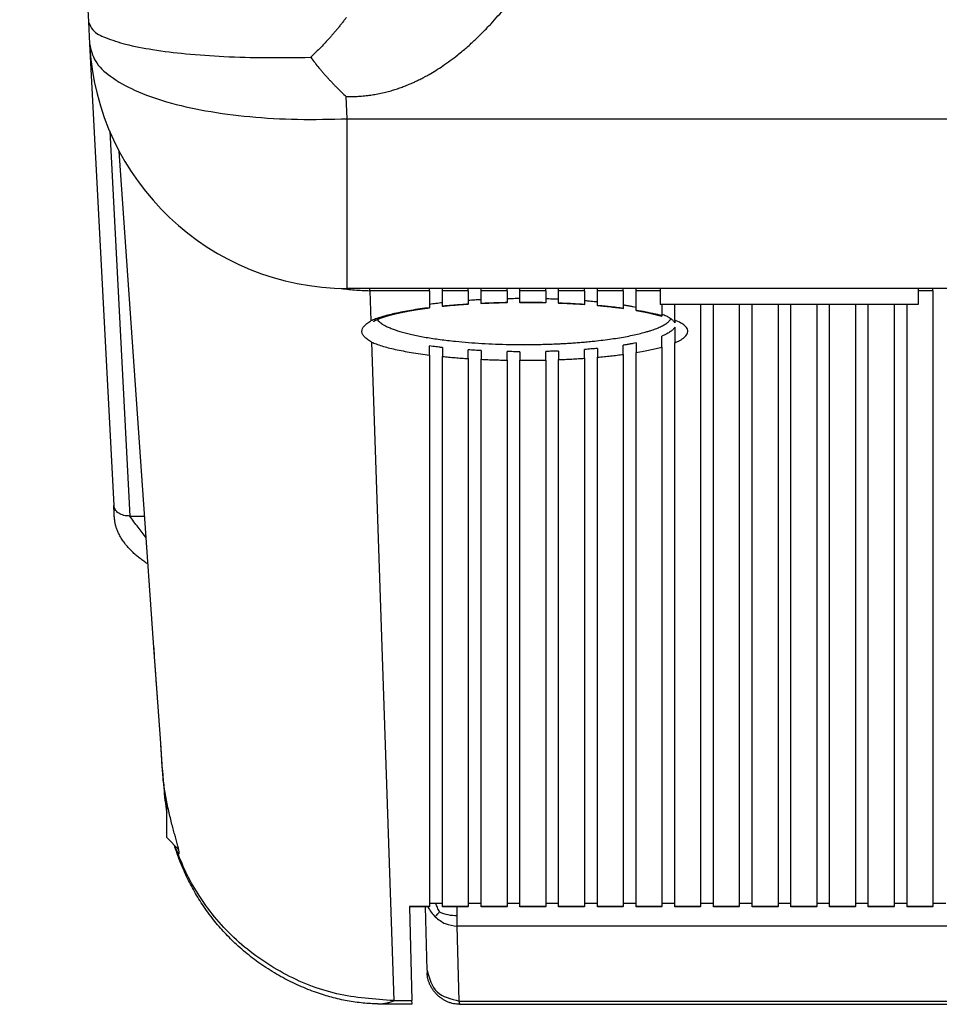
# Model space of a CAD drawing. Units: millimetres. Extents: x -312 to -15, y 199 to 409.
# Drawn here: x -279 to -274, y 228 to 234 of the extents above; entities that cross this region are included whole.
import ezdxf

# ---------------------------------------------------------------- set-up
doc = ezdxf.new("R2010")
doc.units = ezdxf.units.MM

# ---------------------------------------------------------------- blocks, each defined once
blk = doc.blocks.new('pernozigr5x18_1__40', base_point=(-1392.15, 1146.718))
at = {"color": 7, "linetype": 'Continuous'}
for q in [(-1392.15, 1148.216), (-1391.775, 1146.718)]:
    blk.add_line((-1392.15, 1147.092), q, dxfattribs=at)
blk = doc.blocks.new('calottaTM163IT__42', base_point=(-1397, 1141.925))
at = {"color": 7, "linetype": 'Continuous'}
for p, q in [((-1396.707, 1213.029), (-1394.577, 1172.392)), ((-1394.577, 1172.392), (-1394.541, 1171.705)), ((-1394.541, 1171.705), (-1393.791, 1157.395)), ((-1386.552, 1169.387), (-1386.588, 1170.077)), ((-1386.552, 1164.124), (-1386.552, 1169.387)), ((-1386.552, 1169.387), (-1293.448, 1169.387)), ((-1393.918, 1169.001), (-1393.292, 1157.065)), ((-1376.85, 1164.124), (-1386.552, 1164.124)), ((-1368.85, 1164.124), (-1376.85, 1164.124)), ((-1376.85, 1164.124), (-1376.85, 1163.624)), ((-1364.036, 1164.124), (-1368.85, 1164.124)), ((-1368.85, 1164.124), (-1368.85, 1163.624)), ((-1368.85, 1163.624), (-1376.85, 1163.624)), ((-1393.292, 1157.065), (-1392.83, 1157.065)), ((-1384.08, 1142.982), (-1384.131, 1144.946)), ((-1296.859, 1144.347), (-1383.141, 1144.347)), ((-1383.08, 1142.024), (-1383.141, 1144.347)), ((-1384.08, 1142.982), (-1384.078, 1142.899)), ((-1383.08, 1142.024), (-1296.92, 1142.024)), ((-1383.078, 1141.925), (-1296.922, 1141.925))]:
    blk.add_line(p, q, dxfattribs=at)
blk.add_arc((-1386.552, 1172.124), 8, 183, 270, dxfattribs=at)
for points, knots in [([(-1386.588, 1170.077), (-1386.553, 1170.076), (-1386.488, 1170.074), (-1386.39, 1170.075), (-1386.297, 1170.077), (-1386.203, 1170.082), (-1386.109, 1170.088), (-1386.017, 1170.096), (-1385.92, 1170.107), (-1385.803, 1170.122), (-1385.646, 1170.148), (-1385.494, 1170.179), (-1385.369, 1170.208), (-1385.281, 1170.231), (-1385.196, 1170.255), (-1385.088, 1170.287), (-1384.961, 1170.328), (-1384.814, 1170.381), (-1384.673, 1170.437), (-1384.538, 1170.494), (-1384.405, 1170.556), (-1384.278, 1170.618), (-1384.147, 1170.686), (-1383.918, 1170.813), (-1383.569, 1171.031), (-1383.227, 1171.284), (-1382.984, 1171.482), (-1382.843, 1171.602), (-1382.713, 1171.718), (-1382.583, 1171.839), (-1382.459, 1171.958), (-1382.338, 1172.078), (-1382.217, 1172.203), (-1381.991, 1172.443), (-1381.655, 1172.829), (-1381.249, 1173.347), (-1380.85, 1173.909), (-1380.536, 1174.391), (-1380.293, 1174.791), (-1380.121, 1175.084), (-1379.961, 1175.367), (-1379.802, 1175.658), (-1379.651, 1175.945), (-1379.504, 1176.233), (-1379.359, 1176.526), (-1379.221, 1176.814), (-1379.081, 1177.116), (-1378.951, 1177.404), (-1378.817, 1177.709), (-1378.56, 1178.311), (-1378.202, 1179.216), (-1377.829, 1180.262), (-1377.53, 1181.168), (-1377.278, 1181.977), (-1377.051, 1182.757), (-1376.857, 1183.464), (-1376.694, 1184.088), (-1376.543, 1184.691), (-1376.395, 1185.31), (-1376.258, 1185.91), (-1376.127, 1186.512), (-1376.001, 1187.119), (-1375.835, 1187.952), (-1375.643, 1188.99), (-1375.441, 1190.2), (-1375.255, 1191.421), (-1375.031, 1193.057), (-1374.792, 1195.141), (-1374.611, 1197.186), (-1374.496, 1198.849), (-1374.426, 1200.072), (-1374.369, 1201.33), (-1374.328, 1202.551), (-1374.3, 1203.808), (-1374.287, 1205.064), (-1374.287, 1206.322), (-1374.299, 1207.148), (-1374.304, 1207.545)], [0, 0, 0, 0, 0.107189, 0.192759, 0.296114, 0.385776, 0.475301, 0.577846, 0.663306, 0.767897, 0.932845, 1.139207, 1.232308, 1.319703, 1.411511, 1.496508, 1.658583, 1.810754, 1.96639, 2.113993, 2.248654, 2.407516, 2.536619, 2.692605, 3.194132, 3.769195, 3.966822, 4.133238, 4.325008, 4.490334, 4.665828, 4.841568, 5.0016, 5.187793, 5.829942, 6.534709, 7.163154, 7.897616, 8.257807, 8.567599, 8.917112, 9.231667, 9.562957, 9.890823, 10.200785, 10.545815, 10.848576, 11.19724, 11.496567, 11.845582, 13.161808, 14.414935, 15.176766, 16.023996, 16.957084, 17.614666, 18.221069, 18.89181, 19.481231, 20.130428, 20.738248, 21.327737, 21.992569, 23.284474, 24.494575, 25.673396, 26.989666, 29.446493, 31.965393, 33.149303, 34.448451, 35.637803, 36.929438, 38.112875, 39.409112, 40.69639, 41.888083, 41.888083, 41.888083, 41.888083]), ([(-1386.58, 1172.522), (-1386.599, 1172.5), (-1386.643, 1172.448), (-1386.705, 1172.367), (-1386.772, 1172.28), (-1386.836, 1172.2), (-1386.903, 1172.118), (-1386.972, 1172.037), (-1387.041, 1171.957), (-1387.17, 1171.811), (-1387.381, 1171.586), (-1387.579, 1171.395), (-1387.687, 1171.291)], [0, 0, 0, 0, 0.085821, 0.207507, 0.303811, 0.415016, 0.514179, 0.622582, 0.734209, 0.830086, 1.208391, 1.657132, 1.657132, 1.657132, 1.657132]), ([(-1394.577, 1172.392), (-1394.538, 1172.301), (-1394.437, 1172.067), (-1393.981, 1171.868), (-1393.37, 1171.669), (-1392.528, 1171.512), (-1391.511, 1171.387), (-1390.336, 1171.308), (-1389.044, 1171.27), (-1388.148, 1171.284), (-1387.687, 1171.291)], [0, 0, 0, 0, 0.290153, 0.742344, 1.398076, 2.253918, 3.290272, 4.478501, 5.78377, 7.166877, 7.166877, 7.166877, 7.166877]), ([(-1394.541, 1171.705), (-1394.497, 1171.524), (-1394.398, 1171.12), (-1393.852, 1170.639), (-1393.099, 1170.222), (-1392.099, 1169.875), (-1390.902, 1169.607), (-1389.544, 1169.431), (-1388.075, 1169.346), (-1387.066, 1169.373), (-1386.552, 1169.387)], [0, 0, 0, 0, 0.548146, 1.223064, 2.084769, 3.142508, 4.378769, 5.760857, 7.24661, 8.788033, 8.788033, 8.788033, 8.788033]), ([(-1387.687, 1171.291), (-1387.642, 1171.232), (-1387.559, 1171.123), (-1387.452, 1170.99), (-1387.368, 1170.889), (-1387.299, 1170.808), (-1387.231, 1170.731), (-1387.164, 1170.656), (-1387.097, 1170.583), (-1387.026, 1170.507), (-1386.953, 1170.431), (-1386.852, 1170.328), (-1386.732, 1170.21), (-1386.632, 1170.118), (-1386.588, 1170.077)], [0, 0, 0, 0, 0.22259, 0.410911, 0.513142, 0.616254, 0.728586, 0.821407, 0.916866, 1.026361, 1.136105, 1.231104, 1.45941, 1.639766, 1.639766, 1.639766, 1.639766]), ([(-1392.726, 1155.576), (-1392.748, 1155.59), (-1392.793, 1155.618), (-1392.877, 1155.674), (-1392.974, 1155.744), (-1393.085, 1155.833), (-1393.199, 1155.936), (-1393.314, 1156.054), (-1393.424, 1156.184), (-1393.52, 1156.315), (-1393.596, 1156.44), (-1393.654, 1156.555), (-1393.696, 1156.657), (-1393.727, 1156.754), (-1393.749, 1156.846), (-1393.762, 1156.927), (-1393.77, 1156.994), (-1393.773, 1157.04), (-1393.775, 1157.077), (-1393.777, 1157.11), (-1393.779, 1157.148), (-1393.782, 1157.208), (-1393.786, 1157.29), (-1393.79, 1157.36), (-1393.791, 1157.395)], [0, 0, 0, 0, 0.078696, 0.159464, 0.301875, 0.437495, 0.586477, 0.762238, 0.931955, 1.095749, 1.249146, 1.371539, 1.481802, 1.58007, 1.676977, 1.765421, 1.825718, 1.878306, 1.902378, 1.939437, 1.977602, 2.015055, 2.118919, 2.224686, 2.224686, 2.224686, 2.224686]), ([(-1393.292, 1157.065), (-1393.355, 1157.068), (-1393.477, 1157.074), (-1393.637, 1157.144), (-1393.759, 1157.252), (-1393.781, 1157.349), (-1393.791, 1157.395)], [0, 0, 0, 0, 0.1880801, 0.3624017, 0.5163657, 0.6544419, 0.6544419, 0.6544419, 0.6544419]), ([(-1392.783, 1156.394), (-1392.869, 1156.501), (-1393.046, 1156.719), (-1393.209, 1156.947), (-1393.292, 1157.065)], [0, 0, 0, 0, 0.4099916, 0.841756, 0.841756, 0.841756, 0.841756]), ([(-1383.692, 1144.789), (-1383.714, 1144.832), (-1383.759, 1144.918), (-1383.79, 1145.009), (-1383.805, 1145.053)], [0, 0, 0, 0, 0.1475139, 0.288586, 0.288586, 0.288586, 0.288586]), ([(-1384.053, 1144.946), (-1384.023, 1144.889), (-1383.962, 1144.776), (-1383.873, 1144.683), (-1383.829, 1144.636)], [0, 0, 0, 0, 0.1909946, 0.3832219, 0.3832219, 0.3832219, 0.3832219]), ([(-1383.692, 1144.789), (-1383.715, 1144.765), (-1383.754, 1144.725), (-1383.801, 1144.675), (-1383.821, 1144.647), (-1383.829, 1144.636)], [0, 0, 0, 0, 0.0999096, 0.1669408, 0.2052974, 0.2052974, 0.2052974, 0.2052974]), ([(-1383.692, 1144.789), (-1383.607, 1144.756), (-1383.43, 1144.688), (-1383.24, 1144.682), (-1383.141, 1144.679)], [0, 0, 0, 0, 0.2689796, 0.5648132, 0.5648132, 0.5648132, 0.5648132]), ([(-1383.141, 1144.679), (-1383.141, 1144.726), (-1383.141, 1144.814), (-1383.141, 1144.903), (-1383.141, 1144.946)], [0, 0, 0, 0, 0.1388558, 0.2660836, 0.2660836, 0.2660836, 0.2660836]), ([(-1383.141, 1144.347), (-1383.141, 1144.362), (-1383.141, 1144.401), (-1383.141, 1144.475), (-1383.141, 1144.571), (-1383.141, 1144.643), (-1383.141, 1144.679)], [0, 0, 0, 0, 0.0440009, 0.1155284, 0.2226144, 0.332048, 0.332048, 0.332048, 0.332048]), ([(-1383.829, 1144.636), (-1383.728, 1144.555), (-1383.527, 1144.393), (-1383.269, 1144.362), (-1383.141, 1144.347)], [0, 0, 0, 0, 0.3801305, 0.7598887, 0.7598887, 0.7598887, 0.7598887]), ([(-1384.08, 1142.982), (-1384.007, 1142.727), (-1383.859, 1142.215), (-1383.341, 1142.087), (-1383.08, 1142.024)], [0, 0, 0, 0, 0.738581, 1.484806, 1.484806, 1.484806, 1.484806]), ([(-1383.078, 1141.925), (-1383.106, 1141.926), (-1383.167, 1141.927), (-1383.257, 1141.942), (-1383.353, 1141.966), (-1383.442, 1141.999), (-1383.532, 1142.043), (-1383.614, 1142.093), (-1383.694, 1142.153), (-1383.766, 1142.217), (-1383.833, 1142.288), (-1383.891, 1142.362), (-1383.944, 1142.443), (-1383.989, 1142.528), (-1384.027, 1142.62), (-1384.054, 1142.71), (-1384.072, 1142.803), (-1384.076, 1142.865), (-1384.078, 1142.899)], [0, 0, 0, 0, 0.084203, 0.184059, 0.272649, 0.380712, 0.467324, 0.573038, 0.669267, 0.765604, 0.862578, 0.959449, 1.047928, 1.152724, 1.249147, 1.345506, 1.432933, 1.532959, 1.532959, 1.532959, 1.532959]), ([(-1383.08, 1142.024), (-1383.08, 1142.009), (-1383.079, 1141.984), (-1383.079, 1141.956), (-1383.078, 1141.937), (-1383.078, 1141.929), (-1383.078, 1141.925)], [0, 0, 0, 0, 0.04317346, 0.07406224, 0.08641796, 0.09877367, 0.09877367, 0.09877367, 0.09877367])]:
    blk.add_open_spline(points, degree=3, knots=knots, dxfattribs=at)
blk = doc.blocks.new('sportelloTM16IT__43', base_point=(-1393.621, 1141.936))
at = {"color": 7, "linetype": 'Continuous'}
for p, q in [((-1392.545, 1152.985), (-1393.621, 1168.378)), ((-1384, 1164.053), (-1385.853, 1164.053)), ((-1385.853, 1164.053), (-1385.822, 1163.116)), ((-1384, 1164.053), (-1384, 1164.124)), ((-1384, 1164.053), (-1384, 1163.638)), ((-1383.6, 1164.053), (-1383.6, 1164.124)), ((-1382.8, 1164.053), (-1383.6, 1164.053)), ((-1383.6, 1163.688), (-1383.6, 1164.053)), ((-1382.8, 1164.053), (-1382.8, 1164.124)), ((-1382.8, 1164.053), (-1382.8, 1163.76)), ((-1382.4, 1164.053), (-1382.4, 1164.124)), ((-1381.6, 1164.053), (-1382.4, 1164.053)), ((-1382.4, 1163.785), (-1382.4, 1164.053)), ((-1381.6, 1164.053), (-1381.6, 1164.124)), ((-1381.6, 1164.053), (-1381.6, 1163.813)), ((-1381.2, 1164.053), (-1381.2, 1164.124)), ((-1380.4, 1164.053), (-1381.2, 1164.053)), ((-1381.2, 1163.818), (-1381.2, 1164.053)), ((-1380.4, 1164.053), (-1380.4, 1164.124)), ((-1380.4, 1164.053), (-1380.4, 1163.809)), ((-1380, 1164.053), (-1380, 1164.124)), ((-1379.2, 1164.053), (-1380, 1164.053)), ((-1380, 1163.796), (-1380, 1164.053)), ((-1379.2, 1164.053), (-1379.2, 1164.124)), ((-1379.2, 1164.053), (-1379.2, 1163.749)), ((-1378.8, 1164.053), (-1378.8, 1164.124)), ((-1378, 1164.053), (-1378.8, 1164.053)), ((-1378.8, 1163.714), (-1378.8, 1164.053)), ((-1378, 1164.053), (-1378, 1164.124)), ((-1378, 1164.053), (-1378, 1163.615)), ((-1377.6, 1164.053), (-1377.6, 1164.124)), ((-1376.85, 1164.053), (-1377.6, 1164.053)), ((-1377.6, 1163.546), (-1377.6, 1164.053)), ((-1368.4, 1164.053), (-1368.85, 1164.053)), ((-1368.4, 1164.053), (-1368.4, 1164.124)), ((-1368.4, 1164.053), (-1368.4, 1145.053)), ((-1384, 1163.638), (-1384, 1163.526)), ((-1383.6, 1163.57), (-1383.6, 1163.688)), ((-1382.8, 1163.76), (-1382.8, 1163.635)), ((-1382.8, 1163.628), (-1382.8, 1163.635)), ((-1382.4, 1163.657), (-1382.4, 1163.785)), ((-1382.4, 1163.657), (-1382.4, 1163.65)), ((-1381.6, 1163.813), (-1381.6, 1163.683)), ((-1381.6, 1163.677), (-1381.6, 1163.683)), ((-1381.2, 1163.688), (-1381.2, 1163.818)), ((-1381.2, 1163.688), (-1381.2, 1163.681)), ((-1380.4, 1163.809), (-1380.4, 1163.68)), ((-1380.4, 1163.673), (-1380.4, 1163.68)), ((-1380, 1163.668), (-1380, 1163.796)), ((-1380, 1163.668), (-1380, 1163.661)), ((-1379.2, 1163.749), (-1379.2, 1163.625)), ((-1379.2, 1163.617), (-1379.2, 1163.625)), ((-1378.8, 1163.593), (-1378.8, 1163.714)), ((-1378, 1163.615), (-1378, 1163.505)), ((-1376.8, 1163.624), (-1376.8, 1163.33)), ((-1376.4, 1163.142), (-1376.4, 1163.624)), ((-1375.6, 1163.624), (-1375.6, 1145.053)), ((-1375.2, 1145.053), (-1375.2, 1163.624)), ((-1374.4, 1163.624), (-1374.4, 1145.053)), ((-1374, 1145.053), (-1374, 1163.624)), ((-1373.2, 1163.624), (-1373.2, 1145.053)), ((-1372.8, 1145.053), (-1372.8, 1163.624)), ((-1372, 1163.624), (-1372, 1145.053)), ((-1371.6, 1145.053), (-1371.6, 1163.624)), ((-1370.8, 1163.624), (-1370.8, 1145.053)), ((-1370.4, 1145.053), (-1370.4, 1163.624)), ((-1369.6, 1163.624), (-1369.6, 1145.053)), ((-1369.2, 1145.053), (-1369.2, 1163.624)), ((-1384, 1163.516), (-1384, 1163.526)), ((-1383.6, 1163.57), (-1383.6, 1163.562)), ((-1378.8, 1163.593), (-1378.8, 1163.585)), ((-1378, 1163.494), (-1378, 1163.505)), ((-1377.6, 1163.445), (-1377.6, 1163.546)), ((-1377.6, 1163.445), (-1377.6, 1163.433)), ((-1376.8, 1163.33), (-1376.8, 1163.276)), ((-1376.8, 1163.251), (-1376.8, 1163.276)), ((-1376.4, 1163.142), (-1376.4, 1163.055)), ((-1376.4, 1162.923), (-1376.4, 1162.44)), ((-1385.799, 1162.457), (-1385.111, 1142.038)), ((-1377.6, 1162.433), (-1377.6, 1162.137)), ((-1376.8, 1162.307), (-1376.8, 1162.648)), ((-1376.4, 1145.053), (-1376.4, 1162.44)), ((-1384, 1162.057), (-1384, 1162.34)), ((-1383.6, 1162.29), (-1383.6, 1162.012)), ((-1382.8, 1161.947), (-1382.8, 1162.218)), ((-1382.4, 1162.194), (-1382.4, 1161.925)), ((-1381.6, 1161.899), (-1381.6, 1162.165)), ((-1381.2, 1162.16), (-1381.2, 1161.895)), ((-1380.4, 1161.903), (-1380.4, 1162.169)), ((-1380, 1162.182), (-1380, 1161.915)), ((-1379.2, 1161.958), (-1379.2, 1162.23)), ((-1378.8, 1162.264), (-1378.8, 1161.99)), ((-1378, 1162.078), (-1378, 1162.363)), ((-1378, 1162.078), (-1378, 1145.053)), ((-1377.6, 1145.053), (-1377.6, 1162.137)), ((-1376.8, 1162.307), (-1376.8, 1145.053)), ((-1384, 1162.057), (-1384, 1145.053)), ((-1383.6, 1145.053), (-1383.6, 1162.012)), ((-1382.8, 1161.947), (-1382.8, 1145.053)), ((-1382.4, 1145.053), (-1382.4, 1161.925)), ((-1381.6, 1161.899), (-1381.6, 1145.053)), ((-1381.2, 1145.053), (-1381.2, 1161.895)), ((-1380.4, 1161.903), (-1380.4, 1145.053)), ((-1380, 1145.053), (-1380, 1161.915)), ((-1379.2, 1161.958), (-1379.2, 1145.053)), ((-1378.8, 1145.053), (-1378.8, 1161.99)), ((-1392.337, 1150.019), (-1392.545, 1152.985)), ((-1392.279, 1149.187), (-1392.337, 1150.019)), ((-1392.279, 1149.187), (-1392.256, 1148.859)), ((-1392.256, 1148.859), (-1392.241, 1148.638)), ((-1383.6, 1145.053), (-1384, 1145.053)), ((-1384, 1145.053), (-1384, 1144.961)), ((-1383.6, 1144.961), (-1383.6, 1145.053)), ((-1382.4, 1145.053), (-1382.8, 1145.053)), ((-1382.8, 1145.053), (-1382.8, 1144.961)), ((-1382.4, 1144.961), (-1382.4, 1145.053)), ((-1381.6, 1145.053), (-1381.6, 1144.961)), ((-1381.2, 1145.053), (-1381.6, 1145.053)), ((-1381.2, 1144.961), (-1381.2, 1145.053)), ((-1380.4, 1145.053), (-1380.4, 1144.961)), ((-1380, 1145.053), (-1380.4, 1145.053)), ((-1380, 1144.961), (-1380, 1145.053)), ((-1378.8, 1145.053), (-1379.2, 1145.053)), ((-1379.2, 1145.053), (-1379.2, 1144.961)), ((-1378.8, 1144.961), (-1378.8, 1145.053)), ((-1378, 1145.053), (-1378, 1144.961)), ((-1377.6, 1145.053), (-1378, 1145.053)), ((-1377.6, 1144.961), (-1377.6, 1145.053)), ((-1376.8, 1145.053), (-1376.8, 1144.961)), ((-1376.4, 1145.053), (-1376.8, 1145.053)), ((-1376.4, 1144.961), (-1376.4, 1145.053)), ((-1375.6, 1145.053), (-1375.6, 1144.961)), ((-1375.2, 1145.053), (-1375.6, 1145.053)), ((-1375.2, 1144.961), (-1375.2, 1145.053)), ((-1374.4, 1145.053), (-1374.4, 1144.961)), ((-1374, 1145.053), (-1374.4, 1145.053)), ((-1374, 1144.961), (-1374, 1145.053)), ((-1373.2, 1145.053), (-1373.2, 1144.961)), ((-1372.8, 1145.053), (-1373.2, 1145.053)), ((-1372.8, 1144.961), (-1372.8, 1145.053)), ((-1372, 1145.053), (-1372, 1144.961)), ((-1371.6, 1145.053), (-1372, 1145.053)), ((-1371.6, 1144.961), (-1371.6, 1145.053)), ((-1370.4, 1145.053), (-1370.8, 1145.053)), ((-1370.8, 1145.053), (-1370.8, 1144.961)), ((-1370.4, 1144.961), (-1370.4, 1145.053)), ((-1369.2, 1145.053), (-1369.6, 1145.053)), ((-1369.6, 1145.053), (-1369.6, 1144.961)), ((-1369.2, 1144.961), (-1369.2, 1145.053)), ((-1368.4, 1145.053), (-1368.4, 1144.961)), ((-1368, 1145.053), (-1368.4, 1145.053)), ((-1384, 1144.961), (-1384.623, 1144.961)), ((-1384.623, 1144.961), (-1384.623, 1144.946)), ((-1384, 1144.946), (-1384.623, 1144.946)), ((-1384.623, 1144.946), (-1384.547, 1142.038)), ((-1384, 1144.946), (-1384, 1144.961)), ((-1383.6, 1144.946), (-1383.6, 1144.961)), ((-1382.8, 1144.961), (-1383.6, 1144.961)), ((-1382.8, 1144.946), (-1383.6, 1144.946)), ((-1382.8, 1144.946), (-1382.8, 1144.961)), ((-1381.6, 1144.961), (-1382.4, 1144.961)), ((-1382.4, 1144.946), (-1382.4, 1144.961)), ((-1381.6, 1144.946), (-1382.4, 1144.946)), ((-1381.6, 1144.946), (-1381.6, 1144.961)), ((-1380.4, 1144.961), (-1381.2, 1144.961)), ((-1381.2, 1144.946), (-1381.2, 1144.961)), ((-1380.4, 1144.946), (-1381.2, 1144.946)), ((-1380.4, 1144.946), (-1380.4, 1144.961)), ((-1379.2, 1144.961), (-1380, 1144.961)), ((-1380, 1144.946), (-1380, 1144.961)), ((-1379.2, 1144.946), (-1380, 1144.946)), ((-1379.2, 1144.946), (-1379.2, 1144.961)), ((-1378, 1144.961), (-1378.8, 1144.961)), ((-1378.8, 1144.946), (-1378.8, 1144.961)), ((-1378, 1144.946), (-1378.8, 1144.946)), ((-1378, 1144.946), (-1378, 1144.961)), ((-1377.6, 1144.946), (-1377.6, 1144.961)), ((-1376.8, 1144.961), (-1377.6, 1144.961)), ((-1376.8, 1144.946), (-1377.6, 1144.946)), ((-1376.8, 1144.946), (-1376.8, 1144.961)), ((-1376.4, 1144.946), (-1376.4, 1144.961)), ((-1375.6, 1144.961), (-1376.4, 1144.961)), ((-1375.6, 1144.946), (-1376.4, 1144.946)), ((-1375.6, 1144.946), (-1375.6, 1144.961)), ((-1375.2, 1144.946), (-1375.2, 1144.961)), ((-1374.4, 1144.961), (-1375.2, 1144.961)), ((-1374.4, 1144.946), (-1375.2, 1144.946)), ((-1374.4, 1144.946), (-1374.4, 1144.961)), ((-1373.2, 1144.961), (-1374, 1144.961)), ((-1374, 1144.946), (-1374, 1144.961)), ((-1373.2, 1144.946), (-1374, 1144.946)), ((-1373.2, 1144.946), (-1373.2, 1144.961)), ((-1372.8, 1144.946), (-1372.8, 1144.961)), ((-1372, 1144.961), (-1372.8, 1144.961)), ((-1372, 1144.946), (-1372.8, 1144.946)), ((-1372, 1144.946), (-1372, 1144.961)), ((-1371.6, 1144.946), (-1371.6, 1144.961)), ((-1370.8, 1144.961), (-1371.6, 1144.961)), ((-1370.8, 1144.946), (-1371.6, 1144.946)), ((-1370.8, 1144.946), (-1370.8, 1144.961)), ((-1370.4, 1144.946), (-1370.4, 1144.961)), ((-1369.6, 1144.961), (-1370.4, 1144.961)), ((-1369.6, 1144.946), (-1370.4, 1144.946)), ((-1369.6, 1144.946), (-1369.6, 1144.961)), ((-1368.4, 1144.961), (-1369.2, 1144.961)), ((-1369.2, 1144.946), (-1369.2, 1144.961)), ((-1368.4, 1144.946), (-1369.2, 1144.946)), ((-1368.4, 1144.946), (-1368.4, 1144.961)), ((-1385.589, 1141.936), (-1384.544, 1141.936)), ((-1385.111, 1142.038), (-1384.547, 1142.038)), ((-1384.544, 1141.936), (-1384.547, 1142.038))]:
    blk.add_line(p, q, dxfattribs=at)
for points, knots in [([(-1386.798, 1164.127), (-1386.641, 1164.108), (-1386.327, 1164.069), (-1386.011, 1164.058), (-1385.853, 1164.053)], [0, 0, 0, 0, 0.47417, 0.9477765, 0.9477765, 0.9477765, 0.9477765]), ([(-1385.853, 1164.053), (-1385.853, 1164.061), (-1385.853, 1164.085), (-1385.853, 1164.109), (-1385.853, 1164.124)], [0, 0, 0, 0, 0.02647733, 0.07093846, 0.07093846, 0.07093846, 0.07093846]), ([(-1384, 1163.638), (-1383.968, 1163.643), (-1383.902, 1163.652), (-1383.803, 1163.664), (-1383.702, 1163.677), (-1383.634, 1163.685), (-1383.6, 1163.688)], [0, 0, 0, 0, 0.0982102, 0.1983007, 0.2998405, 0.4031639, 0.4031639, 0.4031639, 0.4031639]), ([(-1382.8, 1163.635), (-1382.875, 1163.63), (-1383.024, 1163.62), (-1383.232, 1163.604), (-1383.424, 1163.588), (-1383.542, 1163.576), (-1383.6, 1163.57)], [0, 0, 0, 0, 0.2259649, 0.4475918, 0.6269397, 0.8026781, 0.8026781, 0.8026781, 0.8026781]), ([(-1382.8, 1163.628), (-1382.866, 1163.623), (-1383.003, 1163.614), (-1383.205, 1163.598), (-1383.406, 1163.581), (-1383.536, 1163.568), (-1383.6, 1163.562)], [0, 0, 0, 0, 0.1992048, 0.4106223, 0.6086933, 0.8027927, 0.8027927, 0.8027927, 0.8027927]), ([(-1382.8, 1163.76), (-1382.767, 1163.763), (-1382.701, 1163.767), (-1382.602, 1163.773), (-1382.502, 1163.779), (-1382.435, 1163.783), (-1382.4, 1163.785)], [0, 0, 0, 0, 0.0991708, 0.1991777, 0.2955584, 0.4007363, 0.4007363, 0.4007363, 0.4007363]), ([(-1381.6, 1163.683), (-1381.678, 1163.682), (-1381.834, 1163.679), (-1382.046, 1163.672), (-1382.234, 1163.665), (-1382.345, 1163.66), (-1382.4, 1163.657)], [0, 0, 0, 0, 0.2349691, 0.4683386, 0.6350625, 0.8004501, 0.8004501, 0.8004501, 0.8004501]), ([(-1381.6, 1163.677), (-1381.665, 1163.676), (-1381.8, 1163.673), (-1382.004, 1163.667), (-1382.205, 1163.659), (-1382.337, 1163.653), (-1382.4, 1163.65)], [0, 0, 0, 0, 0.1951867, 0.4034595, 0.6126884, 0.8004651, 0.8004651, 0.8004651, 0.8004651]), ([(-1381.6, 1163.813), (-1381.568, 1163.814), (-1381.501, 1163.815), (-1381.401, 1163.816), (-1381.3, 1163.817), (-1381.233, 1163.818), (-1381.2, 1163.818)], [0, 0, 0, 0, 0.0962881, 0.2000567, 0.3000081, 0.4000328, 0.4000328, 0.4000328, 0.4000328]), ([(-1380.4, 1163.68), (-1380.47, 1163.682), (-1380.612, 1163.685), (-1380.816, 1163.687), (-1381.012, 1163.688), (-1381.137, 1163.688), (-1381.2, 1163.688)], [0, 0, 0, 0, 0.2114985, 0.4238635, 0.6119376, 0.8000623, 0.8000623, 0.8000623, 0.8000623]), ([(-1380.4, 1163.673), (-1380.464, 1163.675), (-1380.597, 1163.678), (-1380.795, 1163.68), (-1380.997, 1163.682), (-1381.131, 1163.682), (-1381.2, 1163.681)], [0, 0, 0, 0, 0.1923432, 0.3992919, 0.5928165, 0.8000643, 0.8000643, 0.8000643, 0.8000643]), ([(-1380.4, 1163.809), (-1380.368, 1163.808), (-1380.301, 1163.807), (-1380.2, 1163.803), (-1380.099, 1163.8), (-1380.033, 1163.797), (-1380, 1163.796)], [0, 0, 0, 0, 0.0969393, 0.2012847, 0.3009964, 0.4002313, 0.4002313, 0.4002313, 0.4002313]), ([(-1379.2, 1163.625), (-1379.263, 1163.629), (-1379.391, 1163.638), (-1379.587, 1163.649), (-1379.791, 1163.659), (-1379.93, 1163.665), (-1380, 1163.668)], [0, 0, 0, 0, 0.1901026, 0.3829261, 0.5909166, 0.8011894, 0.8011894, 0.8011894, 0.8011894]), ([(-1379.2, 1163.617), (-1379.265, 1163.622), (-1379.397, 1163.631), (-1379.593, 1163.642), (-1379.794, 1163.652), (-1379.929, 1163.658), (-1380, 1163.661)], [0, 0, 0, 0, 0.1961839, 0.3954693, 0.5889914, 0.8012325, 0.8012325, 0.8012325, 0.8012325]), ([(-1379.2, 1163.749), (-1379.164, 1163.746), (-1379.096, 1163.741), (-1378.996, 1163.732), (-1378.898, 1163.723), (-1378.833, 1163.717), (-1378.8, 1163.714)], [0, 0, 0, 0, 0.1084126, 0.2034651, 0.3031054, 0.4015308, 0.4015308, 0.4015308, 0.4015308]), ([(-1378, 1163.615), (-1377.965, 1163.609), (-1377.896, 1163.599), (-1377.795, 1163.581), (-1377.696, 1163.564), (-1377.632, 1163.552), (-1377.6, 1163.546)], [0, 0, 0, 0, 0.1059769, 0.2091219, 0.3089984, 0.4059635, 0.4059635, 0.4059635, 0.4059635]), ([(-1384, 1163.526), (-1384.194, 1163.5), (-1384.558, 1163.451), (-1384.988, 1163.368), (-1385.294, 1163.295), (-1385.491, 1163.239), (-1385.668, 1163.181), (-1385.773, 1163.136), (-1385.822, 1163.116)], [0, 0, 0, 0, 0.58689, 1.100802, 1.313221, 1.531159, 1.713896, 1.872676, 1.872676, 1.872676, 1.872676]), ([(-1384, 1163.516), (-1384.009, 1163.515), (-1384.026, 1163.512), (-1384.052, 1163.509), (-1384.078, 1163.506), (-1384.104, 1163.502), (-1384.131, 1163.498), (-1384.158, 1163.495), (-1384.186, 1163.491), (-1384.214, 1163.487), (-1384.241, 1163.483), (-1384.27, 1163.479), (-1384.298, 1163.475), (-1384.327, 1163.47), (-1384.356, 1163.466), (-1384.385, 1163.461), (-1384.414, 1163.457), (-1384.443, 1163.452), (-1384.473, 1163.447), (-1384.502, 1163.442), (-1384.532, 1163.437), (-1384.562, 1163.432), (-1384.592, 1163.427), (-1384.622, 1163.422), (-1384.652, 1163.416), (-1384.68, 1163.411), (-1384.706, 1163.406), (-1384.731, 1163.402), (-1384.755, 1163.397), (-1384.778, 1163.392), (-1384.802, 1163.388), (-1384.825, 1163.383), (-1384.847, 1163.379), (-1384.869, 1163.374), (-1384.891, 1163.369), (-1384.913, 1163.365), (-1384.934, 1163.36), (-1384.955, 1163.356), (-1384.976, 1163.351), (-1384.996, 1163.346), (-1385.016, 1163.342), (-1385.036, 1163.337), (-1385.055, 1163.333), (-1385.074, 1163.328), (-1385.093, 1163.324), (-1385.112, 1163.319), (-1385.13, 1163.315), (-1385.147, 1163.31), (-1385.165, 1163.306), (-1385.182, 1163.301), (-1385.199, 1163.297), (-1385.216, 1163.292), (-1385.236, 1163.287), (-1385.261, 1163.28), (-1385.29, 1163.272), (-1385.319, 1163.263), (-1385.347, 1163.255), (-1385.376, 1163.246), (-1385.399, 1163.239), (-1385.416, 1163.233), (-1385.428, 1163.229), (-1385.441, 1163.225), (-1385.453, 1163.221), (-1385.466, 1163.216), (-1385.48, 1163.211), (-1385.493, 1163.207), (-1385.506, 1163.202), (-1385.52, 1163.197), (-1385.534, 1163.192), (-1385.547, 1163.186), (-1385.56, 1163.181), (-1385.573, 1163.176), (-1385.584, 1163.172), (-1385.595, 1163.167), (-1385.606, 1163.162), (-1385.616, 1163.158), (-1385.626, 1163.153), (-1385.636, 1163.149), (-1385.645, 1163.144), (-1385.655, 1163.14), (-1385.663, 1163.136), (-1385.67, 1163.132), (-1385.677, 1163.129), (-1385.683, 1163.126), (-1385.689, 1163.123), (-1385.694, 1163.12), (-1385.699, 1163.117), (-1385.704, 1163.115), (-1385.708, 1163.112), (-1385.712, 1163.11), (-1385.716, 1163.107), (-1385.719, 1163.105), (-1385.723, 1163.103), (-1385.725, 1163.101), (-1385.728, 1163.1), (-1385.731, 1163.098), (-1385.733, 1163.096), (-1385.735, 1163.095), (-1385.737, 1163.094), (-1385.739, 1163.093), (-1385.74, 1163.092), (-1385.741, 1163.091), (-1385.742, 1163.09), (-1385.743, 1163.09), (-1385.743, 1163.089), (-1385.743, 1163.089), (-1385.743, 1163.089), (-1385.744, 1163.089), (-1385.744, 1163.089)], [0, 0, 0, 0, 0.025763, 0.051883, 0.078347, 0.105142, 0.132254, 0.15967, 0.187375, 0.215357, 0.243602, 0.272097, 0.300828, 0.329781, 0.358944, 0.388303, 0.417844, 0.447554, 0.47742, 0.507428, 0.537566, 0.567819, 0.598175, 0.62862, 0.659141, 0.689724, 0.714854, 0.73964, 0.764086, 0.788192, 0.811962, 0.835397, 0.858499, 0.88127, 0.903713, 0.925829, 0.947621, 0.96909, 0.990238, 1.011068, 1.031581, 1.05178, 1.071666, 1.091242, 1.110509, 1.12947, 1.148126, 1.16648, 1.184533, 1.202288, 1.219746, 1.23691, 1.253782, 1.283978, 1.314108, 1.344131, 1.37401, 1.403705, 1.433178, 1.445706, 1.458579, 1.471769, 1.485246, 1.498982, 1.512948, 1.527116, 1.541457, 1.555943, 1.570545, 1.585236, 1.599986, 1.61247, 1.624678, 1.636607, 1.648255, 1.659622, 1.670705, 1.681502, 1.692013, 1.702234, 1.712165, 1.719746, 1.726951, 1.733785, 1.740256, 1.746367, 1.752124, 1.757533, 1.762599, 1.767326, 1.771721, 1.775788, 1.779532, 1.782958, 1.786071, 1.789199, 1.792023, 1.794548, 1.796778, 1.798718, 1.800371, 1.801787, 1.802929, 1.803802, 1.804147, 1.804642, 1.804781, 1.804919, 1.804919, 1.804919, 1.804919]), ([(-1378, 1163.505), (-1378.069, 1163.514), (-1378.21, 1163.532), (-1378.413, 1163.555), (-1378.611, 1163.576), (-1378.736, 1163.587), (-1378.8, 1163.593)], [0, 0, 0, 0, 0.2094919, 0.4262124, 0.6133703, 0.8048865, 0.8048865, 0.8048865, 0.8048865]), ([(-1378, 1163.494), (-1378.061, 1163.503), (-1378.189, 1163.52), (-1378.391, 1163.544), (-1378.597, 1163.566), (-1378.736, 1163.579), (-1378.8, 1163.585)], [0, 0, 0, 0, 0.1838353, 0.3880417, 0.6110885, 0.805149, 0.805149, 0.805149, 0.805149]), ([(-1376.8, 1163.276), (-1376.834, 1163.285), (-1376.904, 1163.304), (-1377.067, 1163.343), (-1377.299, 1163.393), (-1377.497, 1163.427), (-1377.6, 1163.445)], [0, 0, 0, 0, 0.1057317, 0.2166992, 0.5036685, 0.8180918, 0.8180918, 0.8180918, 0.8180918]), ([(-1376.8, 1163.251), (-1376.826, 1163.259), (-1376.883, 1163.276), (-1376.965, 1163.298), (-1377.061, 1163.323), (-1377.194, 1163.354), (-1377.378, 1163.393), (-1377.524, 1163.419), (-1377.6, 1163.433)], [0, 0, 0, 0, 0.0821446, 0.1766628, 0.2575686, 0.3771645, 0.5887196, 0.8208789, 0.8208789, 0.8208789, 0.8208789]), ([(-1376.8, 1163.33), (-1376.754, 1163.311), (-1376.676, 1163.279), (-1376.585, 1163.23), (-1376.528, 1163.193), (-1376.49, 1163.164), (-1376.459, 1163.137), (-1376.441, 1163.116), (-1376.432, 1163.106)], [0, 0, 0, 0, 0.1480153, 0.2535919, 0.3088242, 0.3524794, 0.3953038, 0.4341955, 0.4341955, 0.4341955, 0.4341955]), ([(-1385.799, 1162.457), (-1385.822, 1162.47), (-1385.866, 1162.495), (-1385.924, 1162.535), (-1385.976, 1162.577), (-1386.018, 1162.618), (-1386.053, 1162.662), (-1386.078, 1162.705), (-1386.094, 1162.748), (-1386.102, 1162.806), (-1386.086, 1162.882), (-1386.028, 1162.966), (-1385.938, 1163.045), (-1385.862, 1163.091), (-1385.822, 1163.116)], [0, 0, 0, 0, 0.0781061, 0.1519051, 0.21262, 0.2772663, 0.3282302, 0.3795076, 0.4245437, 0.4665351, 0.5548213, 0.646964, 0.7693831, 0.9122078, 0.9122078, 0.9122078, 0.9122078]), ([(-1385.622, 1163.155), (-1385.62, 1163.154), (-1385.618, 1163.15), (-1385.602, 1163.129), (-1385.569, 1163.094), (-1385.516, 1163.051), (-1385.448, 1163.005), (-1385.362, 1162.957), (-1385.254, 1162.907), (-1385.131, 1162.858), (-1384.993, 1162.811), (-1384.841, 1162.765), (-1384.676, 1162.722), (-1384.498, 1162.681), (-1384.309, 1162.642), (-1384.107, 1162.605), (-1383.894, 1162.571), (-1383.671, 1162.539), (-1383.438, 1162.51), (-1383.146, 1162.478), (-1382.793, 1162.446), (-1382.379, 1162.418), (-1381.953, 1162.398), (-1381.519, 1162.385), (-1381.177, 1162.382), (-1380.925, 1162.383), (-1380.761, 1162.385), (-1380.584, 1162.388), (-1380.395, 1162.392), (-1380.196, 1162.399), (-1380.011, 1162.407), (-1379.84, 1162.416), (-1379.683, 1162.425), (-1379.515, 1162.436), (-1379.338, 1162.45), (-1379.152, 1162.465), (-1378.934, 1162.486), (-1378.69, 1162.513), (-1378.426, 1162.547), (-1378.176, 1162.584), (-1377.939, 1162.625), (-1377.717, 1162.669), (-1377.511, 1162.715), (-1377.343, 1162.759), (-1377.213, 1162.797), (-1377.118, 1162.827), (-1377.036, 1162.856), (-1376.957, 1162.886), (-1376.883, 1162.917), (-1376.814, 1162.95), (-1376.754, 1162.981), (-1376.7, 1163.013), (-1376.651, 1163.046), (-1376.607, 1163.08), (-1376.573, 1163.112), (-1376.549, 1163.14), (-1376.531, 1163.164), (-1376.523, 1163.179), (-1376.519, 1163.186)], [0, 0, 0, 0, 0.006551, 0.013102, 0.079411, 0.148843, 0.219443, 0.324721, 0.443494, 0.575916, 0.721992, 0.881631, 1.05187, 1.234052, 1.427783, 1.632649, 1.849099, 2.075056, 2.309948, 2.553195, 2.955592, 3.371736, 3.798845, 4.23412, 4.674756, 4.824984, 4.989323, 5.166704, 5.356066, 5.556351, 5.766505, 5.911996, 6.06973, 6.238361, 6.416545, 6.602946, 6.796235, 7.073884, 7.33988, 7.593454, 7.833848, 8.060327, 8.272179, 8.468733, 8.579796, 8.678697, 8.766145, 8.84284, 8.93034, 9.006961, 9.073593, 9.1311, 9.195499, 9.250624, 9.297609, 9.337536, 9.361985, 9.386347, 9.386347, 9.386347, 9.386347]), ([(-1376.432, 1163.106), (-1376.429, 1163.102), (-1376.422, 1163.094), (-1376.414, 1163.081), (-1376.406, 1163.068), (-1376.402, 1163.059), (-1376.4, 1163.055)], [0, 0, 0, 0, 0.01702304, 0.03171186, 0.04661892, 0.06099992, 0.06099992, 0.06099992, 0.06099992]), ([(-1376.4, 1162.44), (-1376.294, 1162.485), (-1376.125, 1162.556), (-1375.971, 1162.752), (-1376.017, 1162.894), (-1376.099, 1162.979), (-1376.229, 1163.067), (-1376.336, 1163.114), (-1376.4, 1163.142)], [0, 0, 0, 0, 0.348876, 0.555279, 0.649593, 0.766425, 0.905861, 1.116479, 1.116479, 1.116479, 1.116479]), ([(-1376.4, 1162.923), (-1376.407, 1162.911), (-1376.42, 1162.885), (-1376.451, 1162.849), (-1376.489, 1162.815), (-1376.535, 1162.781), (-1376.588, 1162.747), (-1376.653, 1162.712), (-1376.725, 1162.679), (-1376.775, 1162.658), (-1376.8, 1162.648)], [0, 0, 0, 0, 0.0432259, 0.0867926, 0.1412447, 0.1959836, 0.2577138, 0.3312492, 0.4149537, 0.4951402, 0.4951402, 0.4951402, 0.4951402]), ([(-1385.799, 1162.457), (-1385.754, 1162.438), (-1385.648, 1162.395), (-1385.476, 1162.339), (-1385.277, 1162.283), (-1384.975, 1162.212), (-1384.547, 1162.13), (-1384.19, 1162.083), (-1384, 1162.057)], [0, 0, 0, 0, 0.148478, 0.341048, 0.543553, 0.767203, 1.273041, 1.848381, 1.848381, 1.848381, 1.848381]), ([(-1377.6, 1162.433), (-1377.632, 1162.427), (-1377.696, 1162.414), (-1377.796, 1162.397), (-1377.898, 1162.379), (-1377.967, 1162.369), (-1378, 1162.363)], [0, 0, 0, 0, 0.0969953, 0.1968729, 0.3047271, 0.4059687, 0.4059687, 0.4059687, 0.4059687]), ([(-1383.6, 1162.29), (-1383.638, 1162.294), (-1383.706, 1162.302), (-1383.808, 1162.314), (-1383.902, 1162.327), (-1383.968, 1162.336), (-1384, 1162.34)], [0, 0, 0, 0, 0.1161689, 0.2048663, 0.3059789, 0.4031613, 0.4031613, 0.4031613, 0.4031613]), ([(-1382.4, 1162.194), (-1382.434, 1162.195), (-1382.501, 1162.199), (-1382.602, 1162.205), (-1382.701, 1162.211), (-1382.768, 1162.216), (-1382.8, 1162.218)], [0, 0, 0, 0, 0.1011266, 0.201557, 0.303645, 0.4007363, 0.4007363, 0.4007363, 0.4007363]), ([(-1381.2, 1162.16), (-1381.233, 1162.161), (-1381.3, 1162.161), (-1381.398, 1162.162), (-1381.498, 1162.163), (-1381.565, 1162.165), (-1381.6, 1162.165)], [0, 0, 0, 0, 0.1000434, 0.1999761, 0.2936522, 0.4000328, 0.4000328, 0.4000328, 0.4000328]), ([(-1380, 1162.182), (-1380.033, 1162.181), (-1380.099, 1162.178), (-1380.199, 1162.175), (-1380.299, 1162.172), (-1380.366, 1162.17), (-1380.4, 1162.169)], [0, 0, 0, 0, 0.0993394, 0.1991221, 0.2994887, 0.4002313, 0.4002313, 0.4002313, 0.4002313]), ([(-1378.8, 1162.264), (-1378.831, 1162.261), (-1378.897, 1162.255), (-1378.996, 1162.246), (-1379.098, 1162.238), (-1379.166, 1162.232), (-1379.2, 1162.23)], [0, 0, 0, 0, 0.0934612, 0.198065, 0.2992448, 0.401531, 0.401531, 0.401531, 0.401531]), ([(-1378.8, 1161.99), (-1378.728, 1161.996), (-1378.59, 1162.009), (-1378.385, 1162.03), (-1378.19, 1162.053), (-1378.061, 1162.07), (-1378, 1162.078)], [0, 0, 0, 0, 0.2172703, 0.4138829, 0.6201213, 0.8048866, 0.8048866, 0.8048866, 0.8048866]), ([(-1377.6, 1162.137), (-1377.522, 1162.151), (-1377.378, 1162.175), (-1377.171, 1162.217), (-1376.981, 1162.259), (-1376.859, 1162.291), (-1376.8, 1162.307)], [0, 0, 0, 0, 0.237216, 0.4375727, 0.6356397, 0.8181, 0.8181, 0.8181, 0.8181]), ([(-1383.6, 1162.012), (-1383.538, 1162.006), (-1383.407, 1161.994), (-1383.212, 1161.977), (-1383.007, 1161.961), (-1382.871, 1161.952), (-1382.8, 1161.947)], [0, 0, 0, 0, 0.1876274, 0.3934152, 0.5885433, 0.8026781, 0.8026781, 0.8026781, 0.8026781]), ([(-1382.4, 1161.925), (-1382.332, 1161.922), (-1382.2, 1161.916), (-1382, 1161.909), (-1381.801, 1161.903), (-1381.667, 1161.901), (-1381.6, 1161.899)], [0, 0, 0, 0, 0.2048, 0.3972622, 0.5991377, 0.8004502, 0.8004502, 0.8004502, 0.8004502]), ([(-1381.2, 1161.895), (-1381.136, 1161.895), (-1381.002, 1161.894), (-1380.799, 1161.896), (-1380.597, 1161.898), (-1380.464, 1161.901), (-1380.4, 1161.903)], [0, 0, 0, 0, 0.1923847, 0.4009162, 0.6085042, 0.8000623, 0.8000623, 0.8000623, 0.8000623]), ([(-1380, 1161.915), (-1379.935, 1161.918), (-1379.8, 1161.923), (-1379.596, 1161.933), (-1379.394, 1161.945), (-1379.263, 1161.954), (-1379.2, 1161.958)], [0, 0, 0, 0, 0.1954486, 0.4056256, 0.6126339, 0.8011894, 0.8011894, 0.8011894, 0.8011894]), ([(-1392.438, 1151.456), (-1392.438, 1151.458), (-1392.438, 1151.463), (-1392.439, 1151.476), (-1392.44, 1151.494), (-1392.443, 1151.529), (-1392.446, 1151.57), (-1392.451, 1151.639), (-1392.457, 1151.723), (-1392.467, 1151.865), (-1392.48, 1152.044), (-1392.493, 1152.226), (-1392.503, 1152.368), (-1392.51, 1152.472), (-1392.517, 1152.569), (-1392.523, 1152.659), (-1392.528, 1152.742), (-1392.533, 1152.813), (-1392.537, 1152.875), (-1392.541, 1152.931), (-1392.543, 1152.967), (-1392.545, 1152.985)], [0, 0, 0, 0, 0.006817, 0.012504, 0.039651, 0.061715, 0.11623, 0.164935, 0.268481, 0.369558, 0.592714, 0.804413, 0.917272, 1.020296, 1.116625, 1.209396, 1.292098, 1.364319, 1.423424, 1.478323, 1.532823, 1.532823, 1.532823, 1.532823]), ([(-1392.256, 1148.859), (-1392.262, 1148.937), (-1392.273, 1149.097), (-1392.293, 1149.38), (-1392.314, 1149.689), (-1392.33, 1149.915), (-1392.337, 1150.019)], [0, 0, 0, 0, 0.231787, 0.483421, 0.850881, 1.161938, 1.161938, 1.161938, 1.161938]), ([(-1391.772, 1146.592), (-1391.77, 1146.593), (-1391.764, 1146.595), (-1391.762, 1146.608), (-1391.761, 1146.624), (-1391.763, 1146.651), (-1391.769, 1146.689), (-1391.78, 1146.739), (-1391.794, 1146.799), (-1391.813, 1146.87), (-1391.835, 1146.952), (-1391.865, 1147.06), (-1391.904, 1147.197), (-1391.951, 1147.368), (-1392.001, 1147.555), (-1392.051, 1147.758), (-1392.101, 1147.974), (-1392.147, 1148.198), (-1392.19, 1148.431), (-1392.226, 1148.672), (-1392.258, 1148.925), (-1392.272, 1149.098), (-1392.279, 1149.187)], [0, 0, 0, 0, 0.006596, 0.017061, 0.034312, 0.055275, 0.097716, 0.149739, 0.209262, 0.284768, 0.369329, 0.462095, 0.62167, 0.798127, 0.993198, 1.202299, 1.424368, 1.658398, 1.889637, 2.133759, 2.389462, 2.655546, 2.655546, 2.655546, 2.655546]), ([(-1392.241, 1148.638), (-1392.23, 1148.51), (-1392.208, 1148.255), (-1392.169, 1148.002), (-1392.15, 1147.875)], [0, 0, 0, 0, 0.3848687, 0.768015, 0.768015, 0.768015, 0.768015]), ([(-1385.61, 1141.936), (-1385.761, 1141.943), (-1386.079, 1141.956), (-1386.472, 1142.014), (-1386.798, 1142.081), (-1387.032, 1142.139), (-1387.27, 1142.208), (-1387.604, 1142.318), (-1388.04, 1142.491), (-1388.474, 1142.705), (-1388.817, 1142.901), (-1389.073, 1143.061), (-1389.315, 1143.227), (-1389.624, 1143.459), (-1389.975, 1143.756), (-1390.36, 1144.141), (-1390.715, 1144.555), (-1391.039, 1145.002), (-1391.325, 1145.471), (-1391.525, 1145.863), (-1391.669, 1146.187), (-1391.761, 1146.419), (-1391.844, 1146.644), (-1391.889, 1146.782), (-1391.912, 1146.855)], [0, 0, 0, 0, 0.453405, 0.953935, 1.19071, 1.450719, 1.678479, 1.932215, 2.505369, 3.084816, 3.382731, 3.689574, 3.98996, 4.263101, 4.849341, 5.367581, 5.895755, 6.482621, 7.022086, 7.542324, 7.800535, 8.084998, 8.291425, 8.520497, 8.520497, 8.520497, 8.520497]), ([(-1391.908, 1146.851), (-1391.906, 1146.843), (-1391.9, 1146.827), (-1391.883, 1146.782), (-1391.86, 1146.722), (-1391.835, 1146.673), (-1391.823, 1146.651)], [0, 0, 0, 0, 0.0258604, 0.0506306, 0.1446618, 0.2173382, 0.2173382, 0.2173382, 0.2173382]), ([(-1385.111, 1142.038), (-1385.707, 1142.079), (-1386.897, 1142.162), (-1388.572, 1142.833), (-1390.034, 1143.86), (-1390.972, 1144.972), (-1391.53, 1145.93), (-1391.726, 1146.411), (-1391.823, 1146.651)], [0, 0, 0, 0, 1.782508, 3.560832, 5.332539, 7.096748, 7.8747, 8.651541, 8.651541, 8.651541, 8.651541]), ([(-1391.823, 1146.651), (-1391.819, 1146.644), (-1391.809, 1146.629), (-1391.797, 1146.612), (-1391.787, 1146.601), (-1391.782, 1146.596), (-1391.777, 1146.593), (-1391.773, 1146.593), (-1391.772, 1146.592)], [0, 0, 0, 0, 0.02613351, 0.05354146, 0.06241619, 0.06967432, 0.07526943, 0.07964728, 0.07964728, 0.07964728, 0.07964728]), ([(-1385.61, 1141.936), (-1385.608, 1141.936), (-1385.605, 1141.936), (-1385.599, 1141.936), (-1385.594, 1141.936), (-1385.591, 1141.936), (-1385.589, 1141.936)], [0, 0, 0, 0, 0.00511453, 0.01022142, 0.01533431, 0.020442, 0.020442, 0.020442, 0.020442]), ([(-1385.589, 1141.936), (-1385.549, 1141.937), (-1385.469, 1141.94), (-1385.349, 1141.96), (-1385.228, 1141.991), (-1385.151, 1142.022), (-1385.111, 1142.038)], [0, 0, 0, 0, 0.1197589, 0.2408237, 0.3646214, 0.4921227, 0.4921227, 0.4921227, 0.4921227])]:
    blk.add_open_spline(points, degree=3, knots=knots, dxfattribs=at)
blk = doc.blocks.new('grcalottaTM_1663_IS__45', base_point=(-1397, 1141.925))
for name, p in [('calottaTM163IT__42', (-1397, 1141.925)), ('sportelloTM16IT__43', (-1393.621, 1141.936)), ('pernozigr5x18_1__40', (-1392.15, 1146.718))]:
    blk.add_blockref(name, p)
blk = doc.blocks.new('Superiore1', base_point=(-1340, 1208.03))
blk.add_blockref('grcalottaTM_1663_IS__45', (-1397, 1141.925))

msp = doc.modelspace()

# ---------------------------------------------------------------- block references
at = {"xscale": 0.2, "yscale": 0.2, "zscale": 0.2}
msp.add_blockref('Superiore1', (-268, 241.6061), dxfattribs=at)

doc.saveas('drawing.dxf')
